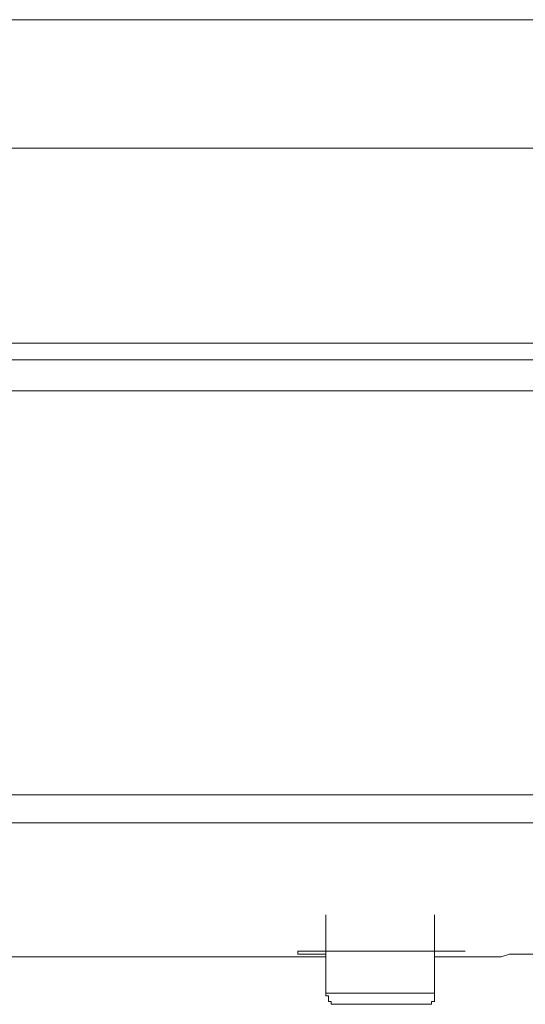
# Model space of a CAD drawing. Units: inches. Extents: x -165 to 1017, y -609 to 237.
# Drawn here: x 226 to 240, y -419 to -392 of the extents above; entities that cross this region are included whole.
import ezdxf

# ---------------------------------------------------------------- set-up
doc = ezdxf.new("R2010")
doc.units = ezdxf.units.IN
doc.header["$MEASUREMENT"] = 0
doc.layers.add('图层 1', color=7, linetype='Continuous')

msp = doc.modelspace()

# ---------------------------------------------------------------- linework, layer by layer
at = {"layer": '图层 1', "color": 7, "lineweight": 9}
for points in [[(181.546, -391.524), (261.464, -391.524)], [(262.927, -395.068), (180.085, -395.068)], [(174.693, -400.451), (268.241, -400.451)]]:
    msp.add_lwpolyline(points, dxfattribs=at)
at = {"layer": '图层 1', "color": 7, "lineweight": 5}
for points in [[(221.504, -400.916), (370.72, -400.916)], [(371.563, -401.764), (221.504, -401.764)], [(221.504, -412.921), (371.335, -412.921)], [(370.563, -413.696), (221.504, -413.696)], [(234.673, -416.235), (234.673, -418.392)], [(237.675, -418.392), (237.675, -416.235)], [(234.673, -417.392), (222.967, -417.392)], [(234.673, -417.318), (234.594, -417.318), (234.516, -417.318), (234.44, -417.318), (234.364, -417.318), (234.288, -417.318), (234.212, -417.318), (234.131, -417.318)], [(238.445, -417.23), (238.366, -417.23), (238.29, -417.23), (238.212, -417.23), (238.136, -417.23), (238.06, -417.23), (237.984, -417.23), (237.903, -417.23), (237.827, -417.23), (237.751, -417.23), (237.675, -417.23)], [(237.675, -417.392), (237.984, -417.392), (238.212, -417.392), (238.523, -417.392), (238.751, -417.392), (238.984, -417.392), (239.288, -417.392), (239.521, -417.392), (239.751, -417.318), (240.06, -417.318), (240.293, -417.318), (240.521, -417.318), (240.832, -417.318), (241.062, -417.318), (241.295, -417.318)], [(234.673, -418.392), (234.673, -418.465), (234.751, -418.465), (234.751, -418.539), (234.751, -418.622), (234.827, -418.622), (234.827, -418.7), (234.901, -418.7), (234.979, -418.7)], [(234.673, -418.392), (237.675, -418.392)], [(237.442, -418.7), (237.523, -418.7), (237.597, -418.7), (237.597, -418.622), (237.675, -418.622), (237.675, -418.539), (237.675, -418.465), (237.675, -418.392)], [(237.442, -418.7), (234.979, -418.7)]]:
    msp.add_lwpolyline(points, dxfattribs=at)
msp.add_open_spline([(234.131, -417.318), (234.131, -417.318), (234.055, -417.318), (234.055, -417.318), (234.055, -417.318), (233.979, -417.318), (233.979, -417.318), (233.979, -417.318), (233.903, -417.318), (233.903, -417.318), (233.903, -417.318), (233.903, -417.23), (233.903, -417.23), (233.903, -417.23), (233.979, -417.23), (233.979, -417.23), (233.979, -417.23), (234.055, -417.23), (234.055, -417.23), (234.055, -417.23), (234.131, -417.23), (234.131, -417.23), (234.131, -417.23), (234.212, -417.23), (234.212, -417.23), (234.212, -417.23), (234.288, -417.23), (234.288, -417.23), (234.288, -417.23), (234.364, -417.23), (234.364, -417.23), (234.364, -417.23), (234.44, -417.23), (234.44, -417.23), (234.44, -417.23), (234.516, -417.23), (234.516, -417.23), (234.516, -417.23), (234.594, -417.23), (234.594, -417.23), (234.594, -417.23), (234.673, -417.23), (234.673, -417.23), (234.673, -417.23), (234.751, -417.23), (234.751, -417.23), (234.751, -417.23), (234.827, -417.23), (234.827, -417.23), (234.827, -417.23), (234.901, -417.23), (234.901, -417.23), (234.901, -417.23), (234.979, -417.23), (234.979, -417.23), (234.979, -417.23), (235.055, -417.23), (235.055, -417.23), (235.055, -417.23), (235.136, -417.23), (235.136, -417.23), (235.136, -417.23), (235.212, -417.23), (235.212, -417.23), (235.212, -417.23), (235.288, -417.23), (235.288, -417.23), (235.288, -417.23), (235.366, -417.23), (235.366, -417.23), (235.366, -417.23), (235.44, -417.23), (235.44, -417.23), (235.44, -417.23), (235.516, -417.23), (235.516, -417.23), (235.516, -417.23), (235.594, -417.23), (235.594, -417.23), (235.594, -417.23), (235.675, -417.23), (235.675, -417.23), (235.675, -417.23), (235.749, -417.23), (235.749, -417.23), (235.749, -417.23), (235.827, -417.23), (235.827, -417.23), (235.827, -417.23), (235.903, -417.23), (235.903, -417.23), (235.903, -417.23), (235.977, -417.23), (235.977, -417.23), (235.977, -417.23), (236.055, -417.23), (236.055, -417.23), (236.055, -417.23), (236.215, -417.23), (236.215, -417.23), (236.215, -417.23), (236.364, -417.23), (236.364, -417.23), (236.364, -417.23), (236.442, -417.23), (236.442, -417.23), (236.442, -417.23), (236.516, -417.23), (236.516, -417.23), (236.516, -417.23), (236.597, -417.23), (236.597, -417.23), (236.597, -417.23), (236.675, -417.23), (236.675, -417.23), (236.675, -417.23), (236.751, -417.23), (236.751, -417.23), (236.751, -417.23), (236.827, -417.23), (236.827, -417.23), (236.827, -417.23), (236.903, -417.23), (236.903, -417.23), (236.903, -417.23), (236.979, -417.23), (236.979, -417.23), (236.979, -417.23), (237.06, -417.23), (237.06, -417.23), (237.06, -417.23), (237.136, -417.23), (237.136, -417.23), (237.136, -417.23), (237.212, -417.23), (237.212, -417.23), (237.212, -417.23), (237.29, -417.23), (237.29, -417.23), (237.29, -417.23), (237.364, -417.23), (237.364, -417.23), (237.364, -417.23), (237.442, -417.23), (237.442, -417.23), (237.442, -417.23), (237.523, -417.23), (237.523, -417.23), (237.523, -417.23), (237.597, -417.23), (237.597, -417.23), (237.597, -417.23), (237.675, -417.23), (237.675, -417.23), (237.675, -417.23), (237.751, -417.23), (237.751, -417.23), (237.751, -417.23), (237.827, -417.23), (237.827, -417.23), (237.827, -417.23), (237.903, -417.23), (237.903, -417.23), (237.903, -417.23), (237.984, -417.23), (237.984, -417.23), (237.984, -417.23), (238.06, -417.23), (238.06, -417.23), (238.06, -417.23), (238.136, -417.23), (238.136, -417.23), (238.136, -417.23), (238.212, -417.23), (238.212, -417.23), (238.212, -417.23), (238.29, -417.23), (238.29, -417.23), (238.29, -417.23), (238.366, -417.23), (238.366, -417.23), (238.366, -417.23), (238.445, -417.23), (238.445, -417.23), (238.445, -417.23), (238.523, -417.23), (238.523, -417.23), (238.523, -417.23), (238.445, -417.23), (238.445, -417.23)], degree=3, knots=[0, 0, 0, 0, 1, 1, 1, 2, 2, 2, 3, 3, 3, 4, 4, 4, 5, 5, 5, 6, 6, 6, 7, 7, 7, 8, 8, 8, 9, 9, 9, 10, 10, 10, 11, 11, 11, 12, 12, 12, 13, 13, 13, 14, 14, 14, 15, 15, 15, 16, 16, 16, 17, 17, 17, 18, 18, 18, 19, 19, 19, 20, 20, 20, 21, 21, 21, 22, 22, 22, 23, 23, 23, 24, 24, 24, 25, 25, 25, 26, 26, 26, 27, 27, 27, 28, 28, 28, 29, 29, 29, 30, 30, 30, 31, 31, 31, 32, 32, 32, 33, 33, 33, 34, 34, 34, 35, 35, 35, 36, 36, 36, 37, 37, 37, 38, 38, 38, 39, 39, 39, 40, 40, 40, 41, 41, 41, 42, 42, 42, 43, 43, 43, 44, 44, 44, 45, 45, 45, 46, 46, 46, 47, 47, 47, 48, 48, 48, 49, 49, 49, 50, 50, 50, 51, 51, 51, 52, 52, 52, 53, 53, 53, 54, 54, 54, 55, 55, 55, 56, 56, 56, 57, 57, 57, 58, 58, 58, 59, 59, 59, 60, 60, 60, 61, 61, 61, 62, 62, 62, 63, 63, 63, 63], dxfattribs=at)

doc.saveas('drawing.dxf')
